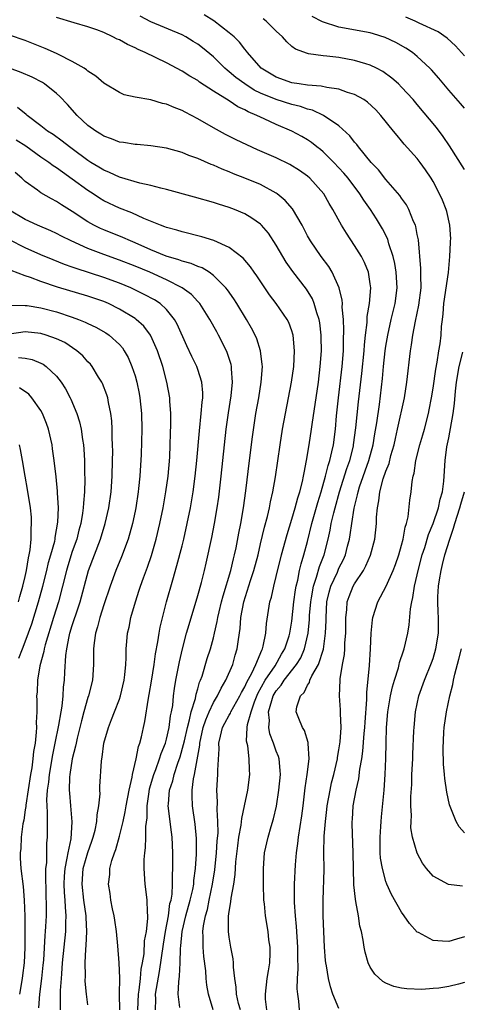
# Model space of a CAD drawing. Units: inches. Extents: x 2529000 to 2532000, y 1554000 to 1557000.
# Drawn here: x 2529376 to 2529433, y 1556778 to 1556903 of the extents above; entities that cross this region are included whole.
import ezdxf

# ---------------------------------------------------------------- set-up
doc = ezdxf.new("R2010")
doc.units = ezdxf.units.IN
doc.header["$MEASUREMENT"] = 0
doc.layers.add('LD25291554_2ft', color=75, linetype='Continuous')

msp = doc.modelspace()

# ---------------------------------------------------------------- linework, layer by layer
at = {"layer": 'LD25291554_2ft'}
for points, elevation in [([(2529411.98, 1556777), (2529411.9, 1556778.1), (2529411.75, 1556779), (2529411.68, 1556779.68), (2529411.71, 1556781), (2529411.79, 1556782.21), (2529411.74, 1556783.74), (2529411.76, 1556785), (2529411.61, 1556787.61), (2529411.45, 1556789), (2529411.33, 1556790.67), (2529411.32, 1556791), (2529411.34, 1556791.34), (2529411.35, 1556793), (2529411.48, 1556795.48), (2529411.61, 1556797), (2529411.78, 1556798.22), (2529411.85, 1556799), (2529412.26, 1556801.74), (2529412.43, 1556803), (2529412.71, 1556805.29), (2529412.97, 1556807), (2529413.2, 1556809), (2529413.07, 1556810.93), (2529413.07, 1556811.07), (2529412.62, 1556812.62), (2529412.35, 1556813), (2529411.88, 1556814.12), (2529411.56, 1556815), (2529411.62, 1556815.62), (2529412.09, 1556817), (2529412.57, 1556817.43), (2529413, 1556818.36), (2529413.26, 1556818.74), (2529413.31, 1556819), (2529413.56, 1556819.56), (2529414.41, 1556821), (2529415.03, 1556822.97), (2529415.31, 1556825), (2529415.37, 1556826.63), (2529415.37, 1556827), (2529415.48, 1556829), (2529415.77, 1556830.23), (2529415.98, 1556831), (2529416.8, 1556832.8), (2529417, 1556833.27), (2529417.59, 1556834.41), (2529417.85, 1556835), (2529418.11, 1556836.11), (2529418.35, 1556837), (2529418.45, 1556837.55), (2529418.63, 1556839), (2529418.93, 1556840.93), (2529419.38, 1556842.62), (2529419.44, 1556843), (2529419.64, 1556843.64), (2529420.82, 1556847), (2529421.35, 1556849), (2529421.57, 1556850.43), (2529421.82, 1556851.82), (2529422.16, 1556854.16), (2529422.55, 1556857.45), (2529422.69, 1556859), (2529422.92, 1556861), (2529423, 1556861.57), (2529423.23, 1556863), (2529423.68, 1556865), (2529424.17, 1556867), (2529424.42, 1556869), (2529424.3, 1556871), (2529424.13, 1556872.13), (2529423.92, 1556873), (2529423.38, 1556874.62), (2529423.29, 1556875), (2529423.22, 1556875.22), (2529422.55, 1556876.55), (2529421.8, 1556877.8), (2529421.04, 1556879), (2529420.19, 1556880.19), (2529419.68, 1556881), (2529418.16, 1556883), (2529417.63, 1556883.63), (2529416.36, 1556885), (2529415, 1556886.34), (2529414.64, 1556886.64), (2529414.17, 1556887), (2529413.52, 1556887.52), (2529413, 1556887.87), (2529412.29, 1556888.29), (2529411, 1556888.99), (2529409, 1556889.82), (2529407.45, 1556890.55), (2529407, 1556890.75), (2529406.52, 1556891), (2529405.44, 1556891.44), (2529405, 1556891.71), (2529404.1, 1556892.1), (2529403, 1556892.85), (2529401, 1556894.08), (2529399.23, 1556895.23), (2529399, 1556895.42), (2529397.99, 1556895.99), (2529397, 1556896.64), (2529395, 1556897.69), (2529392.3, 1556899), (2529391.4, 1556899.4), (2529391, 1556899.59), (2529390.02, 1556900.01), (2529389, 1556900.61), (2529388.72, 1556900.72), (2529388.18, 1556901), (2529387, 1556901.57), (2529386.12, 1556901.88), (2529385, 1556902.27), (2529383.23, 1556902.77), (2529381, 1556903.47)], 7138), ([(2529417, 1556777.17), (2529416.24, 1556779), (2529415.92, 1556779.92), (2529415.66, 1556781), (2529415.41, 1556782.59), (2529415.32, 1556783), (2529415.29, 1556783.29), (2529415.17, 1556785), (2529414.99, 1556789), (2529414.98, 1556791), (2529415.1, 1556794.9), (2529415.08, 1556797), (2529415.12, 1556799.12), (2529415.27, 1556801), (2529415.48, 1556802.52), (2529415.52, 1556803), (2529415.87, 1556805), (2529416.07, 1556805.93), (2529416.35, 1556807), (2529416.81, 1556809), (2529416.83, 1556809.17), (2529417, 1556810.12), (2529417.15, 1556811.15), (2529417.27, 1556813), (2529417.21, 1556814.79), (2529417.22, 1556815.22), (2529417.09, 1556817), (2529417.16, 1556819), (2529417.17, 1556819.17), (2529417.46, 1556821), (2529417.7, 1556822.3), (2529417.75, 1556823), (2529417.77, 1556823.77), (2529417.87, 1556825), (2529417.88, 1556827), (2529418, 1556828), (2529418.07, 1556829), (2529418.3, 1556829.7), (2529418.83, 1556831), (2529419, 1556831.3), (2529420.12, 1556833), (2529420.43, 1556833.57), (2529421.04, 1556834.96), (2529421.57, 1556837), (2529421.78, 1556839), (2529421.81, 1556839.81), (2529421.92, 1556841), (2529422.11, 1556841.89), (2529422.22, 1556843), (2529422.66, 1556844.66), (2529423, 1556845.67), (2529423.39, 1556846.61), (2529423.64, 1556847.64), (2529424.04, 1556849), (2529424.2, 1556849.8), (2529424.49, 1556851), (2529425.35, 1556855), (2529425.66, 1556857), (2529426.11, 1556861), (2529426.25, 1556861.75), (2529426.41, 1556863), (2529426.75, 1556864.75), (2529427.2, 1556866.8), (2529427.47, 1556869), (2529427.43, 1556870.57), (2529427.46, 1556871), (2529427.46, 1556871.47), (2529427.14, 1556875.14), (2529427, 1556875.82), (2529426.82, 1556876.82), (2529426.75, 1556877), (2529426.53, 1556877.47), (2529425.91, 1556879), (2529425.6, 1556879.6), (2529425, 1556880.43), (2529424.78, 1556880.78), (2529423, 1556882.82), (2529422.04, 1556884.04), (2529421.12, 1556885), (2529419.49, 1556887), (2529419.29, 1556887.29), (2529419, 1556887.59), (2529418.39, 1556888.39), (2529417, 1556889.65), (2529415.02, 1556891), (2529413.64, 1556891.64), (2529413, 1556891.79), (2529412.11, 1556892.11), (2529411, 1556892.37), (2529409, 1556893), (2529407, 1556893.84), (2529406.21, 1556894.21), (2529404.99, 1556895), (2529403.84, 1556895.84), (2529403, 1556896.56), (2529402.74, 1556896.74), (2529402.46, 1556897), (2529401, 1556898.46), (2529399.61, 1556899.61), (2529399, 1556900.08), (2529398.43, 1556900.43), (2529397.46, 1556901), (2529397, 1556901.25), (2529393, 1556902.92), (2529391.64, 1556903.64)], 7140), ([(2529433, 1556780.47), (2529432.26, 1556780.26), (2529431, 1556779.98), (2529429.76, 1556779.76), (2529429, 1556779.71), (2529427.59, 1556779.59), (2529425.66, 1556779.66), (2529425, 1556779.77), (2529423.99, 1556779.99), (2529423, 1556780.41), (2529422.62, 1556780.62), (2529421.57, 1556781.57), (2529421, 1556782.46), (2529420.73, 1556783), (2529420.35, 1556784.35), (2529420.23, 1556785), (2529420.11, 1556785.89), (2529419.88, 1556787), (2529419.68, 1556787.68), (2529419.48, 1556789), (2529419.17, 1556790.83), (2529419.1, 1556791.1), (2529418.92, 1556792.92), (2529418.85, 1556795), (2529418.83, 1556797), (2529418.69, 1556800.69), (2529418.69, 1556801), (2529418.72, 1556801.28), (2529418.8, 1556803), (2529419.18, 1556805), (2529419.55, 1556806.45), (2529419.68, 1556807.68), (2529419.91, 1556809), (2529420.05, 1556809.95), (2529420.24, 1556812.24), (2529420.32, 1556813), (2529420.34, 1556813.66), (2529420.54, 1556816.54), (2529420.54, 1556817.46), (2529420.89, 1556820.89), (2529421.03, 1556823.03), (2529421.12, 1556825), (2529421.28, 1556826.72), (2529421.33, 1556827), (2529421.96, 1556829), (2529423.01, 1556830.99), (2529423.92, 1556833), (2529424.23, 1556833.77), (2529424.64, 1556835), (2529425, 1556836.22), (2529425.21, 1556837), (2529425.47, 1556838.53), (2529425.64, 1556839), (2529425.84, 1556839.84), (2529426.03, 1556841.97), (2529426.2, 1556843), (2529426.33, 1556844.33), (2529426.46, 1556845), (2529426.6, 1556845.41), (2529426.81, 1556847), (2529427.32, 1556849), (2529427.71, 1556850.29), (2529427.91, 1556851), (2529428.42, 1556853), (2529428.53, 1556853.47), (2529428.8, 1556855), (2529429, 1556856.22), (2529429.35, 1556858.65), (2529429.53, 1556859.53), (2529429.75, 1556861), (2529429.9, 1556861.9), (2529430.03, 1556863), (2529430.1, 1556864.1), (2529430.2, 1556865), (2529430.3, 1556865.7), (2529430.39, 1556867), (2529430.96, 1556870.96), (2529431.16, 1556873), (2529431.22, 1556874.78), (2529431.25, 1556875), (2529431.26, 1556875.26), (2529431.15, 1556877), (2529430.75, 1556878.75), (2529430.68, 1556879), (2529430.19, 1556880.19), (2529429.83, 1556881), (2529429, 1556882.58), (2529428.75, 1556883), (2529428.06, 1556884.06), (2529427.38, 1556885), (2529427, 1556885.49), (2529425.33, 1556887.33), (2529425, 1556887.75), (2529424.42, 1556888.42), (2529423.97, 1556889), (2529422.35, 1556891), (2529421.69, 1556891.69), (2529420.66, 1556892.66), (2529420.16, 1556893), (2529419, 1556893.65), (2529418.09, 1556893.91), (2529417, 1556894.32), (2529415.46, 1556894.54), (2529414.73, 1556894.73), (2529413, 1556894.86), (2529411.94, 1556895), (2529411, 1556895.15), (2529409, 1556895.86), (2529407.08, 1556897), (2529405.33, 1556899), (2529405.2, 1556899.2), (2529405, 1556899.42), (2529404.34, 1556900.34), (2529403.63, 1556901), (2529403, 1556901.51), (2529401.04, 1556903.04), (2529399.83, 1556903.83)], 7142), ([(2529433, 1556884.11), (2529431.12, 1556887.12), (2529430.31, 1556888.31), (2529429.45, 1556889.45), (2529427, 1556892.38), (2529426.48, 1556893), (2529425, 1556894.6), (2529424.59, 1556895), (2529423.75, 1556895.75), (2529422.59, 1556896.59), (2529421.81, 1556897), (2529421, 1556897.4), (2529420.45, 1556897.55), (2529419, 1556898.01), (2529417, 1556898.37), (2529415.44, 1556898.56), (2529415, 1556898.59), (2529413.14, 1556898.86), (2529413, 1556898.87), (2529411.45, 1556899.45), (2529411, 1556899.79), (2529410.35, 1556900.35), (2529409.8, 1556901), (2529409, 1556901.73), (2529407.71, 1556903), (2529407.32, 1556903.32)], 7144), ([(2529433, 1556891.9), (2529432.5, 1556892.5), (2529431, 1556894.23), (2529429.73, 1556895.73), (2529428.79, 1556896.79), (2529428.59, 1556897), (2529427, 1556898.5), (2529426.37, 1556899), (2529425.55, 1556899.55), (2529424.27, 1556900.27), (2529422.92, 1556900.92), (2529421.39, 1556901.39), (2529421, 1556901.53), (2529417, 1556902.25), (2529414.91, 1556902.91), (2529413.6, 1556903.6)], 7146), ([(2529433, 1556898.58), (2529431.85, 1556899.85), (2529430.82, 1556900.82), (2529429.66, 1556901.66), (2529427.24, 1556902.76), (2529426.74, 1556903), (2529425.52, 1556903.52)], 7148), ([(2529407.8, 1556777), (2529407.65, 1556778.35), (2529407.62, 1556779), (2529407.87, 1556781), (2529408.01, 1556781.99), (2529408.18, 1556783), (2529408.23, 1556784.23), (2529408.22, 1556785), (2529408.07, 1556785.93), (2529407.96, 1556787), (2529407.62, 1556789), (2529407.49, 1556790.51), (2529407.43, 1556791), (2529407.37, 1556793), (2529407.37, 1556795), (2529407.53, 1556797), (2529407.98, 1556799), (2529408.36, 1556800.36), (2529408.66, 1556801.34), (2529409.03, 1556802.97), (2529409.34, 1556805), (2529409.53, 1556807), (2529409.52, 1556807.52), (2529409.37, 1556809), (2529409.29, 1556809.29), (2529409, 1556809.98), (2529408.66, 1556811), (2529408.19, 1556812.19), (2529408.05, 1556813), (2529408.14, 1556813.86), (2529408.04, 1556815), (2529408.44, 1556816.44), (2529408.63, 1556817), (2529408.76, 1556817.24), (2529409, 1556817.65), (2529409.63, 1556818.37), (2529410, 1556819), (2529411.58, 1556821), (2529412.13, 1556821.87), (2529412.62, 1556823), (2529413.08, 1556825), (2529413.24, 1556826.76), (2529413.26, 1556827.26), (2529413.42, 1556829), (2529413.52, 1556829.52), (2529413.77, 1556831), (2529414.16, 1556832.16), (2529414.51, 1556833.49), (2529415.1, 1556835), (2529415.62, 1556837), (2529415.88, 1556838.12), (2529416.03, 1556839), (2529416.34, 1556840.34), (2529416.52, 1556841), (2529417.07, 1556843), (2529418.01, 1556845.99), (2529418.39, 1556847), (2529418.85, 1556848.85), (2529418.88, 1556849), (2529419.16, 1556851.16), (2529419.49, 1556854.51), (2529419.92, 1556858.08), (2529420.22, 1556861), (2529420.25, 1556861.74), (2529420.39, 1556863), (2529420.6, 1556864.6), (2529420.62, 1556865.38), (2529420.91, 1556867), (2529421.07, 1556869), (2529421, 1556869.54), (2529420.77, 1556871), (2529420.26, 1556872.26), (2529419.88, 1556873), (2529419, 1556874.43), (2529417.98, 1556875.98), (2529417.33, 1556877), (2529416.22, 1556879), (2529415.75, 1556879.75), (2529415.06, 1556881), (2529413.28, 1556883), (2529413, 1556883.25), (2529411.98, 1556883.98), (2529410.75, 1556884.75), (2529409, 1556885.58), (2529406.62, 1556886.62), (2529405.25, 1556887.25), (2529403.89, 1556887.89), (2529402.55, 1556888.55), (2529401, 1556889.39), (2529399, 1556890.57), (2529397.4, 1556891.4), (2529397, 1556891.62), (2529395.98, 1556891.99), (2529395, 1556892.44), (2529394.52, 1556892.52), (2529393, 1556892.99), (2529391, 1556893.33), (2529389.63, 1556893.63), (2529389, 1556893.9), (2529387, 1556895.11), (2529386.01, 1556896.01), (2529385, 1556896.62), (2529384.81, 1556896.81), (2529384.53, 1556897), (2529383, 1556897.88), (2529381.25, 1556898.75), (2529381, 1556898.89), (2529379.54, 1556899.54), (2529377, 1556900.55), (2529375, 1556901.21)], 7136), ([(2529404.43, 1556777), (2529404.21, 1556777.79), (2529403.93, 1556779), (2529403.9, 1556779.9), (2529403.72, 1556781), (2529403.56, 1556782.44), (2529403.57, 1556783), (2529403.5, 1556783.5), (2529403.21, 1556785), (2529403, 1556786.27), (2529402.91, 1556787), (2529402.92, 1556788.92), (2529403, 1556789.55), (2529403.22, 1556790.78), (2529403.25, 1556791.25), (2529403.58, 1556793), (2529403.77, 1556794.23), (2529403.87, 1556795.87), (2529404.09, 1556797.91), (2529404.24, 1556799), (2529404.53, 1556800.53), (2529404.61, 1556801.39), (2529404.98, 1556803), (2529405.38, 1556805), (2529405.64, 1556807), (2529405.59, 1556807.59), (2529405.57, 1556809), (2529405.37, 1556810.63), (2529405.23, 1556811.23), (2529405.32, 1556813), (2529405.36, 1556813.36), (2529405.8, 1556815), (2529406.24, 1556816.24), (2529406.68, 1556817.32), (2529407.61, 1556819), (2529408.85, 1556820.85), (2529409.69, 1556822.31), (2529410.12, 1556823), (2529410.66, 1556824.66), (2529410.75, 1556825), (2529411, 1556826.54), (2529411.27, 1556829), (2529411.47, 1556830.53), (2529411.56, 1556831), (2529411.76, 1556831.76), (2529411.99, 1556833), (2529412.17, 1556833.83), (2529412.54, 1556835), (2529413, 1556836.69), (2529413.56, 1556839), (2529414.32, 1556841.68), (2529414.74, 1556843), (2529415.3, 1556845), (2529415.62, 1556846.38), (2529415.84, 1556847), (2529416.11, 1556848.11), (2529416.29, 1556849), (2529416.55, 1556851), (2529416.7, 1556852.7), (2529416.94, 1556855), (2529417.42, 1556859), (2529417.58, 1556861), (2529417.59, 1556862.41), (2529417.64, 1556863.64), (2529417.57, 1556865), (2529417.43, 1556866.57), (2529417.45, 1556867), (2529417.43, 1556867.43), (2529417.05, 1556869), (2529416.14, 1556871), (2529415.72, 1556871.72), (2529414.75, 1556873), (2529413.36, 1556875), (2529413, 1556875.65), (2529412.3, 1556877), (2529411.09, 1556879.09), (2529410.16, 1556880.16), (2529409.13, 1556881), (2529409, 1556881.09), (2529407, 1556882.17), (2529405, 1556883.01), (2529403.57, 1556883.56), (2529403, 1556883.8), (2529402.13, 1556884.13), (2529401, 1556884.63), (2529400.72, 1556884.72), (2529399, 1556885.48), (2529397.87, 1556885.87), (2529397, 1556886.26), (2529395, 1556886.82), (2529393, 1556887.11), (2529391.27, 1556887.27), (2529391, 1556887.28), (2529389.53, 1556887.53), (2529389, 1556887.6), (2529388, 1556888), (2529387, 1556888.35), (2529386.62, 1556888.62), (2529385.99, 1556889), (2529385, 1556889.72), (2529383.62, 1556891), (2529382.38, 1556892.38), (2529381.41, 1556893.41), (2529381, 1556893.78), (2529379.44, 1556895), (2529379.18, 1556895.18), (2529377.86, 1556895.86), (2529376.48, 1556896.48), (2529375, 1556897.02)], 7134), ([(2529400.95, 1556777), (2529400.36, 1556779), (2529400.15, 1556780.15), (2529400.07, 1556781), (2529400.01, 1556781.99), (2529399.79, 1556783.79), (2529399.69, 1556785), (2529399.69, 1556786.31), (2529399.66, 1556787), (2529399.73, 1556787.73), (2529399.98, 1556789), (2529400.23, 1556789.77), (2529400.46, 1556791), (2529400.88, 1556793), (2529401.17, 1556794.83), (2529401.4, 1556797), (2529401.48, 1556798.52), (2529401.58, 1556799.58), (2529401.57, 1556801), (2529401.46, 1556802.54), (2529401.52, 1556803.52), (2529401.45, 1556805), (2529401.57, 1556807), (2529401.56, 1556807.56), (2529401.72, 1556810.28), (2529401.7, 1556811), (2529401.88, 1556811.88), (2529402.17, 1556813), (2529402.47, 1556813.53), (2529403, 1556814.56), (2529403.17, 1556814.83), (2529403.22, 1556815), (2529404.36, 1556817), (2529404.57, 1556817.43), (2529405, 1556818.15), (2529405.25, 1556818.75), (2529405.89, 1556819.89), (2529406.4, 1556821), (2529407.15, 1556822.85), (2529407.24, 1556823), (2529407.35, 1556823.35), (2529407.67, 1556825), (2529407.77, 1556826.23), (2529408.2, 1556829), (2529408.4, 1556829.6), (2529408.69, 1556831), (2529409, 1556832.21), (2529409.67, 1556835), (2529410.4, 1556837.6), (2529411, 1556839.54), (2529411.42, 1556841), (2529411.74, 1556842.26), (2529412, 1556843), (2529412.35, 1556844.35), (2529412.49, 1556845), (2529412.55, 1556845.45), (2529412.87, 1556847), (2529413.2, 1556849), (2529413.5, 1556851), (2529413.58, 1556851.58), (2529414.39, 1556857), (2529414.63, 1556859), (2529414.77, 1556861), (2529414.75, 1556862.75), (2529414.75, 1556863), (2529414.56, 1556864.56), (2529414.47, 1556865), (2529414.18, 1556865.82), (2529413.86, 1556867), (2529413.62, 1556867.62), (2529412.86, 1556868.86), (2529411.11, 1556871.11), (2529410.28, 1556872.28), (2529409.83, 1556873), (2529409, 1556874.46), (2529408, 1556876), (2529407.12, 1556877), (2529407, 1556877.12), (2529405.91, 1556877.91), (2529405, 1556878.44), (2529403.68, 1556879), (2529403, 1556879.26), (2529401.66, 1556879.66), (2529401, 1556879.89), (2529398.58, 1556880.58), (2529395, 1556881.55), (2529394.29, 1556881.71), (2529393, 1556882.06), (2529391.63, 1556882.37), (2529389, 1556883.13), (2529387.73, 1556883.73), (2529387, 1556884), (2529386.39, 1556884.39), (2529385.36, 1556885), (2529385, 1556885.23), (2529383, 1556886.74), (2529382.63, 1556887), (2529381.72, 1556887.72), (2529380.55, 1556888.55), (2529379.83, 1556889), (2529379, 1556889.66), (2529377.24, 1556891), (2529377.11, 1556891.11), (2529376.01, 1556892.01)], 7132), ([(2529396.72, 1556777.28), (2529396.52, 1556779), (2529396.57, 1556780.57), (2529396.69, 1556781.31), (2529396.77, 1556783), (2529396.81, 1556784.81), (2529396.86, 1556785.14), (2529397.01, 1556787), (2529397.49, 1556789), (2529398.05, 1556791), (2529398.36, 1556792.36), (2529398.48, 1556793), (2529398.51, 1556793.49), (2529398.73, 1556795), (2529398.84, 1556796.84), (2529398.83, 1556798.83), (2529398.66, 1556800.66), (2529398.34, 1556803), (2529398.28, 1556804.28), (2529398.3, 1556805), (2529398.46, 1556806.46), (2529398.58, 1556807), (2529399.27, 1556810.73), (2529399.27, 1556811), (2529399.7, 1556813), (2529400.02, 1556813.98), (2529400.45, 1556815), (2529401, 1556816.16), (2529401.52, 1556817), (2529401.99, 1556818.01), (2529402.59, 1556819), (2529403.46, 1556821), (2529403.79, 1556822.21), (2529404.04, 1556823), (2529404.18, 1556824.18), (2529404.41, 1556825.59), (2529404.51, 1556827), (2529404.86, 1556829), (2529405.73, 1556831.73), (2529406.17, 1556833), (2529406.69, 1556835), (2529407, 1556836.38), (2529407.5, 1556838.5), (2529407.89, 1556839.89), (2529408.15, 1556841), (2529408.27, 1556841.73), (2529408.57, 1556843), (2529408.91, 1556844.91), (2529409.49, 1556849), (2529409.81, 1556851), (2529410.19, 1556853), (2529410.59, 1556855), (2529410.96, 1556857), (2529411.23, 1556859), (2529411.34, 1556861), (2529411.16, 1556863), (2529411.13, 1556863.13), (2529411, 1556863.52), (2529410.6, 1556864.6), (2529410.39, 1556865), (2529409.01, 1556867), (2529408.14, 1556868.14), (2529406.54, 1556870.54), (2529406.19, 1556871), (2529405.71, 1556871.71), (2529404.78, 1556872.78), (2529403, 1556874.15), (2529401.05, 1556875.05), (2529399.53, 1556875.53), (2529397, 1556876.15), (2529396.35, 1556876.35), (2529395, 1556876.71), (2529394.81, 1556876.81), (2529394.26, 1556877), (2529392.14, 1556877.86), (2529390.58, 1556878.58), (2529389, 1556879.17), (2529387, 1556880.12), (2529386.45, 1556880.45), (2529385.65, 1556881), (2529385, 1556881.41), (2529383, 1556882.88), (2529381.74, 1556883.74), (2529381, 1556884.3), (2529380.57, 1556884.57), (2529380.02, 1556885), (2529379, 1556885.68), (2529377.06, 1556887.06), (2529375.85, 1556887.85)], 7130), ([(2529393.61, 1556777), (2529393.65, 1556778.35), (2529393.63, 1556779), (2529393.72, 1556779.72), (2529394.12, 1556781.88), (2529394.62, 1556785.38), (2529394.89, 1556787), (2529395.26, 1556789), (2529395.45, 1556790.55), (2529395.59, 1556791), (2529395.73, 1556791.73), (2529395.79, 1556793), (2529395.78, 1556794.22), (2529395.84, 1556795), (2529395.84, 1556797), (2529395.74, 1556799), (2529395.64, 1556799.64), (2529395.24, 1556803), (2529395.25, 1556803.25), (2529395.4, 1556805), (2529395.8, 1556806.2), (2529395.97, 1556807), (2529396.45, 1556808.45), (2529396.74, 1556809.26), (2529397.2, 1556810.8), (2529397.29, 1556811.29), (2529397.67, 1556813), (2529397.95, 1556813.95), (2529398.17, 1556815), (2529398.7, 1556816.7), (2529398.78, 1556817.22), (2529399, 1556817.92), (2529399.23, 1556818.77), (2529399.34, 1556819), (2529399.54, 1556819.54), (2529400.21, 1556821.79), (2529400.61, 1556823), (2529401, 1556824.42), (2529401.14, 1556825), (2529401.49, 1556826.51), (2529401.57, 1556827), (2529401.73, 1556827.73), (2529402.03, 1556829), (2529402.23, 1556829.77), (2529403.22, 1556833), (2529403.54, 1556834.46), (2529403.69, 1556835), (2529403.88, 1556835.88), (2529404.23, 1556837.77), (2529404.49, 1556839), (2529404.84, 1556841), (2529405.13, 1556843.13), (2529405.58, 1556847), (2529405.97, 1556850.03), (2529406.41, 1556853), (2529406.77, 1556855), (2529407.09, 1556857), (2529407.24, 1556859), (2529407.23, 1556859.23), (2529407.02, 1556861), (2529406.52, 1556862.52), (2529406.31, 1556863), (2529405.86, 1556863.86), (2529405.2, 1556865), (2529403.98, 1556867), (2529403.6, 1556867.6), (2529402.78, 1556868.78), (2529402.59, 1556869), (2529401, 1556870.61), (2529400.45, 1556871), (2529399.55, 1556871.55), (2529399, 1556871.75), (2529398.14, 1556872.14), (2529397, 1556872.41), (2529396.58, 1556872.58), (2529394.95, 1556873.05), (2529393, 1556873.87), (2529391, 1556874.77), (2529390.41, 1556875), (2529389.44, 1556875.44), (2529387, 1556876.4), (2529386.58, 1556876.58), (2529385.74, 1556877), (2529385, 1556877.41), (2529383, 1556878.76), (2529381.61, 1556879.61), (2529381, 1556880.02), (2529380.34, 1556880.34), (2529379, 1556881.11), (2529378.54, 1556881.46), (2529377, 1556882.59), (2529376.57, 1556883), (2529375.72, 1556883.72)], 7128), ([(2529391.36, 1556777), (2529391.43, 1556779), (2529391.51, 1556779.51), (2529391.69, 1556781), (2529391.8, 1556782.2), (2529391.96, 1556783), (2529392.15, 1556784.15), (2529392.21, 1556785.78), (2529392.44, 1556787), (2529392.63, 1556788.63), (2529392.62, 1556789), (2529392.57, 1556789.43), (2529392.55, 1556791), (2529392.39, 1556792.39), (2529392.31, 1556793), (2529392.17, 1556795), (2529392.18, 1556796.18), (2529392.23, 1556797), (2529392.34, 1556797.66), (2529392.39, 1556799), (2529392.38, 1556800.38), (2529392.54, 1556801.46), (2529392.55, 1556803), (2529392.78, 1556804.78), (2529392.85, 1556805.15), (2529393.39, 1556807), (2529393.65, 1556807.65), (2529394.13, 1556809), (2529394.32, 1556809.68), (2529394.87, 1556811), (2529395, 1556811.48), (2529395.35, 1556813), (2529395.53, 1556814.47), (2529395.66, 1556815), (2529395.81, 1556815.81), (2529395.92, 1556817), (2529396.04, 1556817.96), (2529396.2, 1556819), (2529396.65, 1556821.35), (2529397.05, 1556823), (2529397.58, 1556825), (2529397.89, 1556826.11), (2529399, 1556829.81), (2529399.46, 1556831.46), (2529399.85, 1556833), (2529400.07, 1556833.93), (2529400.8, 1556837.2), (2529401.15, 1556839), (2529401.49, 1556841), (2529401.68, 1556842.32), (2529402, 1556845), (2529402.4, 1556849), (2529402.62, 1556851), (2529402.92, 1556853.08), (2529403.25, 1556855.25), (2529403.42, 1556857), (2529403.29, 1556858.71), (2529403.29, 1556859), (2529403.24, 1556859.24), (2529402.76, 1556860.77), (2529402.66, 1556861), (2529401.64, 1556863), (2529401.41, 1556863.41), (2529400.55, 1556865), (2529399.26, 1556867), (2529399.15, 1556867.15), (2529399, 1556867.29), (2529398.18, 1556868.18), (2529397.03, 1556869.03), (2529395, 1556870.05), (2529392.87, 1556871), (2529391, 1556871.78), (2529389, 1556872.55), (2529387, 1556873.25), (2529385, 1556874.02), (2529382.87, 1556875), (2529381.62, 1556875.62), (2529381, 1556875.96), (2529380.28, 1556876.28), (2529378.57, 1556877), (2529377, 1556877.74), (2529375, 1556878.91)], 7126), ([(2529389.04, 1556777), (2529389, 1556779), (2529389.04, 1556781.04), (2529388.99, 1556783), (2529388.82, 1556785.18), (2529388.64, 1556787), (2529388.44, 1556788.44), (2529388.34, 1556789), (2529388.13, 1556789.87), (2529387.92, 1556791), (2529387.81, 1556791.81), (2529387.62, 1556793), (2529387.77, 1556794.23), (2529387.79, 1556795), (2529388.03, 1556796.02), (2529388.36, 1556797), (2529388.55, 1556797.45), (2529389, 1556799.14), (2529389.47, 1556801), (2529389.76, 1556802.24), (2529389.88, 1556803), (2529390.26, 1556805), (2529390.65, 1556806.65), (2529390.69, 1556807), (2529391.16, 1556809), (2529391.44, 1556810.56), (2529391.61, 1556811), (2529391.81, 1556811.81), (2529392.06, 1556813), (2529392.24, 1556813.76), (2529392.71, 1556816.71), (2529392.81, 1556817.19), (2529393.1, 1556818.9), (2529393.42, 1556821), (2529393.61, 1556822.39), (2529393.92, 1556823.92), (2529394.07, 1556825), (2529394.21, 1556825.79), (2529395.02, 1556829), (2529395.8, 1556831.79), (2529396.35, 1556833.65), (2529397, 1556836.15), (2529397.21, 1556837), (2529397.66, 1556839), (2529398.06, 1556841), (2529398.4, 1556843), (2529398.67, 1556845), (2529398.88, 1556847), (2529399.2, 1556850.8), (2529399.45, 1556853), (2529399.56, 1556854.44), (2529399.64, 1556855), (2529399.65, 1556855.65), (2529399.53, 1556857), (2529399, 1556858.63), (2529398.87, 1556859), (2529398.25, 1556860.25), (2529397.62, 1556861.62), (2529396.38, 1556864.38), (2529396.03, 1556865), (2529395, 1556866.27), (2529394.21, 1556867), (2529393.48, 1556867.48), (2529392.18, 1556868.18), (2529390.45, 1556869), (2529389, 1556869.61), (2529387, 1556870.35), (2529383.47, 1556871.47), (2529383, 1556871.66), (2529382, 1556872), (2529380.57, 1556872.57), (2529379, 1556873.24), (2529377, 1556874.13), (2529375, 1556875.13)], 7124), ([(2529385, 1556777.64), (2529384.79, 1556779), (2529384.66, 1556780.66), (2529384.68, 1556781.32), (2529384.64, 1556783), (2529384.72, 1556784.72), (2529384.78, 1556785.22), (2529384.86, 1556787), (2529384.76, 1556788.76), (2529384.76, 1556789), (2529384.46, 1556791), (2529384.24, 1556793), (2529384.39, 1556795), (2529384.96, 1556797.04), (2529385.51, 1556798.49), (2529385.68, 1556799), (2529385.91, 1556799.91), (2529386.13, 1556801), (2529386.15, 1556801.85), (2529386.38, 1556803), (2529386.55, 1556804.55), (2529386.52, 1556805), (2529386.52, 1556805.48), (2529386.71, 1556808.71), (2529386.75, 1556809), (2529386.8, 1556809.2), (2529387.04, 1556811), (2529387.6, 1556813), (2529388.01, 1556813.99), (2529388.36, 1556815), (2529389, 1556816.61), (2529389.13, 1556817), (2529389.62, 1556819), (2529389.71, 1556819.71), (2529389.82, 1556821), (2529389.87, 1556821.87), (2529389.86, 1556823), (2529389.95, 1556823.95), (2529390.03, 1556825), (2529390.23, 1556825.77), (2529390.47, 1556827), (2529391.05, 1556829), (2529391.53, 1556830.47), (2529391.69, 1556831), (2529392.06, 1556832.06), (2529392.57, 1556833.43), (2529393.08, 1556834.92), (2529393.7, 1556837), (2529394.18, 1556839), (2529394.58, 1556841), (2529394.93, 1556843), (2529395.21, 1556845), (2529395.42, 1556847.42), (2529395.5, 1556849), (2529395.53, 1556850.47), (2529395.58, 1556851.58), (2529395.55, 1556853), (2529395.43, 1556854.57), (2529395.43, 1556855), (2529395.07, 1556857), (2529394.53, 1556859), (2529393.86, 1556861), (2529393, 1556862.92), (2529392.96, 1556863), (2529392.12, 1556864.12), (2529391.15, 1556865), (2529391, 1556865.11), (2529389, 1556866.31), (2529387.62, 1556867), (2529387, 1556867.27), (2529385, 1556867.95), (2529381.1, 1556869.1), (2529379, 1556869.81), (2529377.67, 1556870.33), (2529377, 1556870.54), (2529375.21, 1556871.21)], 7122), ([(2529375.21, 1556866.79), (2529377, 1556866.78), (2529377.25, 1556866.75), (2529379, 1556866.47), (2529381, 1556865.94), (2529383, 1556865.29), (2529383.79, 1556865), (2529384.65, 1556864.65), (2529385, 1556864.47), (2529386.01, 1556864.01), (2529387.29, 1556863.29), (2529387.71, 1556863), (2529389, 1556861.81), (2529389.38, 1556861.38), (2529389.63, 1556861), (2529390.12, 1556860.12), (2529390.6, 1556859), (2529391, 1556857.79), (2529391.23, 1556857), (2529391.53, 1556855.53), (2529391.62, 1556855), (2529391.82, 1556853), (2529391.86, 1556851), (2529391.76, 1556847.76), (2529391.61, 1556845), (2529391.46, 1556843.46), (2529391.41, 1556843), (2529391.1, 1556841), (2529391, 1556840.54), (2529390.68, 1556839), (2529390.11, 1556837), (2529389.26, 1556834.74), (2529388.53, 1556833), (2529387.81, 1556831), (2529387, 1556828.62), (2529386.49, 1556827), (2529386.2, 1556825.8), (2529385.94, 1556825), (2529385.77, 1556823.77), (2529385.7, 1556823), (2529385.72, 1556822.28), (2529385.71, 1556821), (2529385.57, 1556819), (2529385.08, 1556817), (2529385, 1556816.79), (2529384.47, 1556815), (2529384.16, 1556813.84), (2529383.6, 1556811.61), (2529383.47, 1556811), (2529383.4, 1556810.6), (2529382.99, 1556809), (2529382.68, 1556807), (2529382.65, 1556806.65), (2529382.61, 1556805), (2529382.62, 1556804.62), (2529382.78, 1556803), (2529382.95, 1556800.95), (2529382.81, 1556798.81), (2529382.41, 1556797), (2529382.32, 1556796.32), (2529382.03, 1556795), (2529381.97, 1556794.03), (2529381.93, 1556793), (2529381.96, 1556791.96), (2529382.05, 1556791), (2529382.08, 1556790.08), (2529382.19, 1556789), (2529382.15, 1556788.15), (2529382.13, 1556787), (2529381.91, 1556785), (2529381.72, 1556783), (2529381.6, 1556781.6), (2529381.57, 1556781), (2529381.45, 1556779.45), (2529381.44, 1556779), (2529381.47, 1556778.53), (2529381.45, 1556777)], 7120), ([(2529378.74, 1556777.26), (2529378.86, 1556779), (2529379.12, 1556781), (2529379.3, 1556782.7), (2529379.35, 1556783.35), (2529379.54, 1556786.46), (2529379.6, 1556787), (2529379.64, 1556787.64), (2529379.7, 1556789), (2529379.71, 1556790.29), (2529379.66, 1556791.66), (2529379.61, 1556794.39), (2529379.64, 1556795), (2529379.73, 1556795.73), (2529379.75, 1556798.25), (2529379.84, 1556799), (2529379.82, 1556799.82), (2529379.85, 1556802.15), (2529379.78, 1556803), (2529379.75, 1556803.75), (2529379.85, 1556805), (2529380, 1556806), (2529380.07, 1556807), (2529380.5, 1556809.5), (2529380.82, 1556811), (2529381.27, 1556813.27), (2529381.56, 1556815), (2529381.7, 1556815.7), (2529381.85, 1556817), (2529381.88, 1556818.12), (2529382, 1556819), (2529382.03, 1556820.03), (2529382.16, 1556822.16), (2529382.29, 1556823), (2529382.6, 1556824.6), (2529382.7, 1556825), (2529383, 1556826), (2529383.25, 1556826.75), (2529383.47, 1556827.47), (2529383.99, 1556829), (2529385.05, 1556833), (2529386.58, 1556837), (2529387.19, 1556839), (2529387.65, 1556841), (2529387.95, 1556843), (2529388.1, 1556845), (2529388.14, 1556847), (2529388.15, 1556848.15), (2529388.14, 1556849), (2529388.09, 1556849.91), (2529388.1, 1556851), (2529388.05, 1556852.05), (2529387.93, 1556853), (2529387.61, 1556854.39), (2529387.51, 1556855), (2529387.39, 1556855.39), (2529386.84, 1556856.84), (2529386.76, 1556857), (2529386.35, 1556857.65), (2529385.55, 1556859), (2529385.31, 1556859.31), (2529385, 1556859.6), (2529384.34, 1556860.34), (2529383.57, 1556861), (2529382.03, 1556862.03), (2529381, 1556862.53), (2529379.67, 1556863), (2529379, 1556863.2), (2529377, 1556863.39), (2529375, 1556863.12)], 7118), ([(2529376.13, 1556860.13), (2529377, 1556860.04), (2529377.87, 1556859.87), (2529379, 1556859.42), (2529379.28, 1556859.28), (2529379.67, 1556859), (2529381, 1556857.75), (2529381.59, 1556857), (2529382.15, 1556856.15), (2529382.74, 1556855), (2529382.82, 1556854.82), (2529383.59, 1556853), (2529383.93, 1556851.93), (2529384.14, 1556851), (2529384.3, 1556849.7), (2529384.41, 1556849), (2529384.46, 1556848.47), (2529384.54, 1556847), (2529384.57, 1556845.43), (2529384.6, 1556844.6), (2529384.56, 1556843), (2529384.41, 1556841.59), (2529384.4, 1556841), (2529384.32, 1556840.32), (2529384.09, 1556839), (2529383.85, 1556838.15), (2529383.56, 1556837), (2529383, 1556835.41), (2529382.42, 1556833.58), (2529382.25, 1556833), (2529381.76, 1556831), (2529381.22, 1556829), (2529380.58, 1556827), (2529379.52, 1556823.52), (2529379.39, 1556823), (2529379.35, 1556822.65), (2529378.84, 1556820.84), (2529378.55, 1556819), (2529378.5, 1556817.5), (2529378.45, 1556817), (2529378.47, 1556816.47), (2529378.47, 1556815), (2529378.38, 1556813.62), (2529378.42, 1556813), (2529378.41, 1556812.41), (2529378.25, 1556811), (2529378.06, 1556809.94), (2529377.98, 1556809), (2529377.83, 1556807.83), (2529377.68, 1556807), (2529377.08, 1556803.08), (2529377.08, 1556802.92), (2529377, 1556802.48), (2529376.82, 1556801.18), (2529376.71, 1556800.71), (2529376.48, 1556799), (2529376.43, 1556797.57), (2529376.33, 1556797), (2529376.35, 1556796.35), (2529376.45, 1556795), (2529376.73, 1556792.73), (2529376.87, 1556791), (2529376.93, 1556788.93), (2529376.94, 1556784.94), (2529376.86, 1556783), (2529376.64, 1556781.36), (2529376.61, 1556781), (2529376.28, 1556779)], 7116), ([(2529433, 1556786.32), (2529431.98, 1556786.02), (2529431, 1556785.7), (2529430.23, 1556785.77), (2529429, 1556785.84), (2529427.16, 1556786.84), (2529427, 1556786.91), (2529425.99, 1556787.99), (2529425.33, 1556789), (2529425, 1556789.43), (2529423.69, 1556791.69), (2529423.13, 1556793), (2529423, 1556793.36), (2529422.55, 1556795), (2529422.32, 1556796.32), (2529422.28, 1556797), (2529422.25, 1556799), (2529422.35, 1556800.35), (2529422.38, 1556801), (2529422.42, 1556801.58), (2529422.77, 1556805), (2529422.91, 1556807), (2529422.98, 1556809.02), (2529423.02, 1556811.02), (2529423.09, 1556813), (2529423.26, 1556815), (2529423.58, 1556817), (2529423.84, 1556818.16), (2529424.08, 1556819), (2529424.58, 1556820.58), (2529424.68, 1556821), (2529424.73, 1556821.27), (2529425.23, 1556822.77), (2529425.32, 1556823), (2529425.77, 1556825), (2529425.94, 1556826.06), (2529426.11, 1556828.11), (2529426.28, 1556829), (2529426.43, 1556829.57), (2529426.66, 1556831), (2529427, 1556832.43), (2529427.12, 1556833), (2529427.63, 1556835), (2529427.94, 1556835.94), (2529428.42, 1556837.58), (2529429, 1556839), (2529429.68, 1556841), (2529429.9, 1556842.1), (2529430.2, 1556843), (2529430.39, 1556844.39), (2529430.44, 1556845), (2529430.53, 1556847), (2529430.75, 1556848.75), (2529431, 1556849.92), (2529431.57, 1556853), (2529431.73, 1556854.27), (2529431.86, 1556855.86), (2529431.99, 1556857), (2529432.33, 1556859), (2529432.82, 1556860.82)], 7144), ([(2529376.19, 1556821.81), (2529376.63, 1556823), (2529377, 1556823.89), (2529377.82, 1556826.18), (2529378.69, 1556829), (2529379.24, 1556831), (2529379.74, 1556833), (2529379.97, 1556834.03), (2529380.27, 1556835), (2529380.75, 1556836.75), (2529380.8, 1556837), (2529380.81, 1556837.19), (2529381, 1556838.16), (2529381.16, 1556839.16), (2529381.22, 1556841), (2529381.11, 1556842.89), (2529381.11, 1556843.11), (2529380.93, 1556844.93), (2529380.68, 1556847), (2529380.49, 1556848.49), (2529380.41, 1556849), (2529379.97, 1556851), (2529379.72, 1556851.72), (2529379.21, 1556853), (2529379, 1556853.37), (2529377.84, 1556855), (2529377.45, 1556855.45), (2529376.28, 1556856.28)], 7114), ([(2529376.14, 1556829), (2529376.32, 1556829.69), (2529376.71, 1556831), (2529377, 1556832.24), (2529377.17, 1556833), (2529377.41, 1556834.59), (2529377.51, 1556835), (2529377.63, 1556835.63), (2529377.75, 1556837), (2529377.74, 1556838.26), (2529377.81, 1556839), (2529377.78, 1556839.78), (2529377.65, 1556841), (2529377.3, 1556843.3), (2529376.99, 1556845.01), (2529376.66, 1556847), (2529376.4, 1556848.4), (2529376.25, 1556849)], 7112), ([(2529432.77, 1556792.77), (2529430.98, 1556792.98), (2529429, 1556794.04), (2529428.17, 1556795), (2529427.68, 1556795.68), (2529426.98, 1556796.98), (2529426.38, 1556799), (2529426.18, 1556800.18), (2529426.2, 1556801), (2529426.25, 1556801.75), (2529426.19, 1556803), (2529426.18, 1556804.18), (2529426.28, 1556805.72), (2529426.32, 1556807), (2529426.41, 1556809), (2529426.42, 1556809.58), (2529426.57, 1556812.57), (2529426.58, 1556813), (2529426.77, 1556815), (2529427.2, 1556817), (2529427.9, 1556819), (2529428.79, 1556821.21), (2529429, 1556821.77), (2529429.38, 1556823), (2529429.72, 1556825), (2529429.71, 1556827), (2529429.67, 1556827.67), (2529429.62, 1556829), (2529429.62, 1556829.62), (2529429.71, 1556831), (2529429.81, 1556831.81), (2529430.02, 1556833), (2529430.23, 1556833.77), (2529430.51, 1556835), (2529431.13, 1556837), (2529431.63, 1556838.37), (2529431.78, 1556839), (2529432.43, 1556841), (2529432.55, 1556841.45), (2529433.02, 1556843.02)], 7146), ([(2529433, 1556799.54), (2529432.34, 1556800.34), (2529431.97, 1556801), (2529431.12, 1556803.12), (2529430.76, 1556804.76), (2529430.5, 1556806.5), (2529430.47, 1556807), (2529430.33, 1556808.33), (2529430.29, 1556810.29), (2529430.38, 1556812.38), (2529430.42, 1556813), (2529430.71, 1556815), (2529431.16, 1556817), (2529431.55, 1556818.45), (2529431.62, 1556819), (2529431.79, 1556819.79), (2529432.3, 1556821.7), (2529432.62, 1556823)], 7148)]:
    msp.add_lwpolyline(points, dxfattribs=dict(at, elevation=elevation))

doc.saveas('drawing.dxf')
